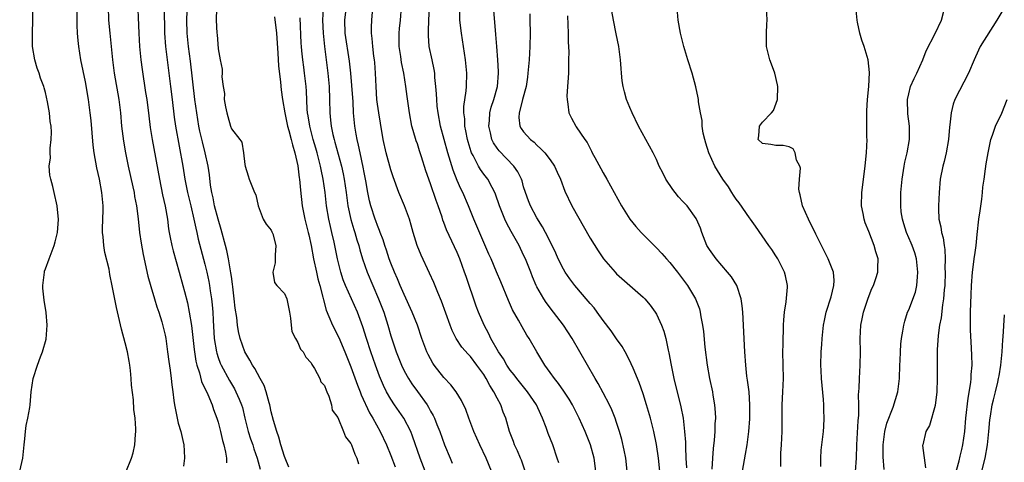
# Model space of a CAD drawing. Units: inches. Extents: x 2517000 to 2520000, y 1551000 to 1554000.
# Drawn here: x 2517675 to 2517823, y 1552116 to 1552183 of the extents above; entities that cross this region are included whole.
import ezdxf

# ---------------------------------------------------------------- set-up
doc = ezdxf.new("R2010")
doc.units = ezdxf.units.IN
doc.header["$MEASUREMENT"] = 0
doc.layers.add('LD25171551_2ft', color=9, linetype='Continuous')

msp = doc.modelspace()

# ---------------------------------------------------------------- linework, layer by layer
at = {"layer": 'LD25171551_2ft'}
for points, elevation in [([(2517692.8, 1552187), (2517693.04, 1552181), (2517693.16, 1552179), (2517693.36, 1552177), (2517693.54, 1552175.54), (2517694.08, 1552172.08), (2517694.24, 1552171), (2517694.54, 1552168.54), (2517694.78, 1552166.78), (2517695.08, 1552165), (2517696.14, 1552159), (2517696.64, 1552156.64), (2517697.04, 1552154.96), (2517697.37, 1552153), (2517697.54, 1552151.54), (2517697.63, 1552151), (2517697.78, 1552150.22), (2517698, 1552149), (2517698.2, 1552148.2), (2517699.15, 1552145), (2517699.7, 1552143), (2517699.93, 1552142.07), (2517700.38, 1552140.38), (2517700.65, 1552139), (2517700.97, 1552136.97), (2517701.36, 1552133.36), (2517701.62, 1552131.62), (2517701.77, 1552131), (2517702.18, 1552129.82), (2517702.51, 1552128.51), (2517703.43, 1552126.57), (2517704.08, 1552125), (2517704.3, 1552124.3), (2517704.82, 1552123), (2517705, 1552122.42), (2517705.37, 1552121), (2517705.65, 1552119.65), (2517705.85, 1552119), (2517706.1, 1552117.9), (2517706.25, 1552117), (2517706.27, 1552116.27)], 6386), ([(2517675.11, 1552115), (2517675.59, 1552117), (2517675.78, 1552119), (2517675.9, 1552119.9), (2517675.98, 1552121), (2517676.09, 1552121.91), (2517676.34, 1552123), (2517676.62, 1552124.62), (2517676.67, 1552125), (2517676.85, 1552127), (2517677.13, 1552129), (2517677.8, 1552131), (2517678.24, 1552132.24), (2517678.56, 1552133), (2517679.08, 1552134.92), (2517679.23, 1552137), (2517679.09, 1552138.91), (2517678.78, 1552140.78), (2517678.61, 1552142.61), (2517678.59, 1552143), (2517678.82, 1552145), (2517678.86, 1552145.14), (2517679, 1552145.49), (2517679.53, 1552147), (2517680.32, 1552149), (2517680.43, 1552149.57), (2517680.82, 1552151), (2517680.95, 1552152.95), (2517680.76, 1552155), (2517680.31, 1552157), (2517680.08, 1552157.92), (2517679.78, 1552159), (2517679.64, 1552159.64), (2517679.56, 1552161), (2517679.75, 1552162.25), (2517679.7, 1552163), (2517679.7, 1552163.7), (2517679.87, 1552165), (2517679.9, 1552166.1), (2517679.84, 1552167), (2517679.72, 1552167.72), (2517679.6, 1552169), (2517679.32, 1552170.68), (2517679, 1552172.09), (2517678.78, 1552172.78), (2517678.74, 1552173), (2517678.24, 1552174.24), (2517678.02, 1552175), (2517677.74, 1552175.75), (2517677.37, 1552177), (2517677.04, 1552179), (2517677.02, 1552181), (2517677.07, 1552183), (2517677.09, 1552185)], 6380), ([(2517691.11, 1552114.89), (2517691.97, 1552117), (2517692.2, 1552117.8), (2517692.46, 1552119), (2517692.57, 1552120.57), (2517692.62, 1552121), (2517692.62, 1552121.38), (2517692.51, 1552123), (2517692.32, 1552124.32), (2517692.25, 1552125.75), (2517691.97, 1552127.97), (2517691.92, 1552129), (2517691.82, 1552130.18), (2517691.71, 1552131), (2517691.59, 1552131.59), (2517691.34, 1552133), (2517691, 1552134.34), (2517690.42, 1552136.42), (2517689.68, 1552139.68), (2517689.06, 1552142.94), (2517688.68, 1552144.68), (2517688.56, 1552145.44), (2517687.95, 1552147.95), (2517687.78, 1552149), (2517687.68, 1552150.32), (2517687.6, 1552151), (2517687.6, 1552151.6), (2517687.66, 1552154.34), (2517687.66, 1552155), (2517687.48, 1552157), (2517687.13, 1552159), (2517686.74, 1552160.74), (2517686.32, 1552163), (2517686.16, 1552164.16), (2517685.85, 1552167.85), (2517685.74, 1552169), (2517685.46, 1552171), (2517685, 1552173.7), (2517684.33, 1552177), (2517684, 1552179), (2517683.9, 1552179.9), (2517683.81, 1552181), (2517683.78, 1552182.22), (2517683.74, 1552183), (2517683.74, 1552185)], 6382), ([(2517688.43, 1552185), (2517688.49, 1552183), (2517688.66, 1552181), (2517689.11, 1552177), (2517689.35, 1552175), (2517690.03, 1552171), (2517690.27, 1552169), (2517690.45, 1552167), (2517690.74, 1552164.74), (2517691.05, 1552163), (2517691.45, 1552161), (2517692.16, 1552157.84), (2517692.33, 1552157), (2517692.41, 1552156.41), (2517692.7, 1552155), (2517692.95, 1552153.05), (2517693.15, 1552151), (2517693.38, 1552149.38), (2517693.69, 1552147.69), (2517694.42, 1552144.42), (2517694.85, 1552142.85), (2517695.43, 1552141), (2517695.77, 1552139.77), (2517696.04, 1552139), (2517696.5, 1552137.5), (2517697, 1552135.5), (2517697.1, 1552135), (2517697.38, 1552133), (2517697.56, 1552131.56), (2517697.78, 1552130.22), (2517697.93, 1552129), (2517698.01, 1552128.01), (2517698.18, 1552127), (2517698.34, 1552125.66), (2517698.4, 1552125), (2517698.8, 1552123), (2517699, 1552122.27), (2517699.38, 1552121), (2517699.66, 1552119.66), (2517699.82, 1552119), (2517699.89, 1552118.11), (2517699.93, 1552117), (2517699.8, 1552115.8)], 6384), ([(2517696.87, 1552184.87), (2517696.93, 1552181), (2517697.06, 1552179), (2517697.3, 1552177), (2517697.57, 1552175), (2517697.82, 1552173), (2517698.05, 1552171), (2517698.37, 1552168.37), (2517698.58, 1552167), (2517699.66, 1552161), (2517699.98, 1552159), (2517700.38, 1552157), (2517700.88, 1552155), (2517701.35, 1552153), (2517701.62, 1552151.62), (2517701.77, 1552151), (2517701.99, 1552149.99), (2517703, 1552146.21), (2517703.29, 1552145), (2517703.59, 1552143.59), (2517703.7, 1552143), (2517703.81, 1552142.19), (2517704, 1552141), (2517704.11, 1552140.11), (2517704.2, 1552139), (2517704.25, 1552137.75), (2517704.42, 1552135), (2517704.74, 1552133), (2517704.79, 1552132.79), (2517705, 1552132.16), (2517705.31, 1552131.31), (2517705.45, 1552131), (2517706.69, 1552128.69), (2517707, 1552128.16), (2517707.44, 1552127.44), (2517707.68, 1552127), (2517708.15, 1552125.85), (2517708.53, 1552125), (2517708.64, 1552124.64), (2517709.03, 1552123), (2517709.54, 1552121), (2517709.89, 1552119.89), (2517710.2, 1552119), (2517710.38, 1552118.38), (2517710.86, 1552117), (2517711.32, 1552115.32)], 6388), ([(2517704.75, 1552184.75), (2517704.69, 1552183), (2517704.81, 1552181), (2517704.84, 1552180.84), (2517705, 1552178.68), (2517705.3, 1552177), (2517705.59, 1552175.59), (2517705.58, 1552175), (2517705.55, 1552174.45), (2517705.75, 1552173), (2517705.94, 1552171.94), (2517705.92, 1552171), (2517706.08, 1552169.92), (2517706.28, 1552169), (2517706.46, 1552168.46), (2517706.87, 1552167), (2517707, 1552166.62), (2517708.26, 1552165), (2517708.57, 1552164.57), (2517708.8, 1552163), (2517709, 1552161.21), (2517709.05, 1552161), (2517709.5, 1552159.5), (2517709.68, 1552159), (2517710.49, 1552157), (2517710.67, 1552156.67), (2517711.04, 1552155), (2517711.76, 1552153), (2517712.22, 1552152.22), (2517713, 1552151.34), (2517713.09, 1552151.09), (2517713.14, 1552151), (2517713.22, 1552150.78), (2517713.7, 1552149), (2517713.56, 1552147.56), (2517713.58, 1552146.42), (2517713.21, 1552145), (2517713.47, 1552143.47), (2517713.82, 1552143), (2517715, 1552141.77), (2517715.32, 1552141), (2517715.74, 1552139), (2517715.9, 1552138.1), (2517715.97, 1552137), (2517716.09, 1552136.09), (2517716.64, 1552135), (2517717, 1552134.41), (2517717.39, 1552133.39), (2517717.78, 1552133), (2517718.2, 1552132.2), (2517719, 1552131.37), (2517719.1, 1552131.1), (2517719.5, 1552130.5), (2517720.29, 1552129), (2517720.48, 1552128.48), (2517721, 1552127.95), (2517721.24, 1552127.24), (2517721.37, 1552127), (2517721.68, 1552126.32), (2517722.06, 1552125), (2517722.19, 1552124.19), (2517723, 1552123.09), (2517723.88, 1552121), (2517724.18, 1552120.18), (2517725, 1552119.21), (2517725.1, 1552119), (2517725.57, 1552117.57), (2517725.9, 1552117), (2517726.12, 1552116.12)], 6392), ([(2517720.8, 1552184.8), (2517720.72, 1552183), (2517720.79, 1552181), (2517720.99, 1552179), (2517721.54, 1552175), (2517721.73, 1552173), (2517721.79, 1552171), (2517721.81, 1552169), (2517721.93, 1552167.93), (2517722, 1552167), (2517722.27, 1552165.73), (2517722.45, 1552165), (2517722.58, 1552164.58), (2517723.58, 1552161), (2517723.83, 1552159.83), (2517723.99, 1552159), (2517724.28, 1552157), (2517724.54, 1552155), (2517724.96, 1552152.96), (2517725.43, 1552151.43), (2517725.58, 1552151), (2517725.9, 1552149.9), (2517726.2, 1552149), (2517726.36, 1552148.36), (2517726.76, 1552147), (2517727.43, 1552145), (2517728.27, 1552143), (2517729.16, 1552141), (2517729.94, 1552139), (2517730.55, 1552137), (2517731, 1552135.4), (2517731.19, 1552134.81), (2517731.81, 1552133), (2517732.6, 1552131), (2517733, 1552130.16), (2517733.64, 1552129), (2517734.18, 1552128.18), (2517735, 1552127.02), (2517736.47, 1552125), (2517736.68, 1552124.68), (2517737, 1552124.08), (2517737.4, 1552123.4), (2517737.58, 1552123), (2517737.94, 1552122.06), (2517738.38, 1552121), (2517739.08, 1552119), (2517739.92, 1552117), (2517740.25, 1552116.25)], 6398), ([(2517756.29, 1552116.29), (2517756.07, 1552117), (2517755.38, 1552119), (2517754.71, 1552120.71), (2517754.39, 1552121.61), (2517753.86, 1552123), (2517753.58, 1552123.58), (2517752.93, 1552125), (2517751.59, 1552127), (2517749.98, 1552129), (2517749.56, 1552129.56), (2517749, 1552130.24), (2517748.48, 1552131), (2517747.95, 1552131.95), (2517747.21, 1552133), (2517746.08, 1552135), (2517745.74, 1552135.74), (2517745.06, 1552137), (2517744.23, 1552139), (2517743.88, 1552139.88), (2517742.33, 1552144.33), (2517742.12, 1552145), (2517741.41, 1552147), (2517741, 1552147.99), (2517739.4, 1552151.4), (2517739, 1552152.49), (2517738.85, 1552152.85), (2517738.73, 1552153.27), (2517738.14, 1552155), (2517737.83, 1552155.83), (2517737, 1552158.33), (2517736.29, 1552160.29), (2517735.64, 1552162.36), (2517735.31, 1552163.31), (2517735, 1552164.32), (2517734.82, 1552164.82), (2517734.35, 1552166.35), (2517734.19, 1552167), (2517733.8, 1552169), (2517733.47, 1552171.47), (2517733.28, 1552173), (2517732.97, 1552175), (2517732.62, 1552176.62), (2517732.51, 1552177.49), (2517732.27, 1552179), (2517732.25, 1552181), (2517732.3, 1552181.7), (2517732.44, 1552183), (2517732.6, 1552185)], 6404), ([(2517761.87, 1552115), (2517761.61, 1552117), (2517761.08, 1552119), (2517760.27, 1552121), (2517759.36, 1552123), (2517758.35, 1552125), (2517757.85, 1552125.85), (2517757.06, 1552127.06), (2517756.24, 1552128.24), (2517755.64, 1552129), (2517755, 1552129.91), (2517754.21, 1552131), (2517753.77, 1552131.77), (2517752.98, 1552133), (2517751.84, 1552135), (2517751.51, 1552135.51), (2517750.77, 1552136.77), (2517750.24, 1552137.76), (2517749.34, 1552139.34), (2517748.72, 1552140.72), (2517747.57, 1552143.57), (2517746.92, 1552145.08), (2517746.09, 1552147), (2517745.74, 1552147.74), (2517745, 1552149.46), (2517743.48, 1552153), (2517742.69, 1552155), (2517741.85, 1552157), (2517741.56, 1552157.56), (2517741, 1552158.83), (2517740.37, 1552160.37), (2517739.58, 1552163), (2517738.48, 1552167), (2517738.11, 1552169), (2517738, 1552170), (2517737.92, 1552171), (2517737.9, 1552171.9), (2517737.8, 1552173), (2517737.64, 1552174.36), (2517737.61, 1552175), (2517737.54, 1552175.54), (2517737.22, 1552177), (2517736.8, 1552179), (2517736.67, 1552180.67), (2517736.66, 1552181), (2517736.69, 1552181.31), (2517736.74, 1552183), (2517736.85, 1552184.85)], 6406), ([(2517766.61, 1552115), (2517766.38, 1552117), (2517766.17, 1552118.17), (2517765.8, 1552119.8), (2517765.44, 1552121), (2517765, 1552122.34), (2517764.77, 1552123), (2517764.28, 1552124.28), (2517763.94, 1552125), (2517763, 1552126.83), (2517762.24, 1552128.24), (2517761.76, 1552129), (2517760.61, 1552131), (2517759.49, 1552133), (2517758.3, 1552135), (2517757, 1552137), (2517755.51, 1552139), (2517754.42, 1552140.42), (2517754.03, 1552141), (2517753, 1552142.78), (2517752.89, 1552143), (2517752.32, 1552144.32), (2517752.07, 1552145), (2517751.27, 1552147), (2517751, 1552147.59), (2517750.31, 1552149), (2517749.12, 1552151.12), (2517748.42, 1552152.42), (2517748.15, 1552153), (2517747.36, 1552155), (2517746.76, 1552156.76), (2517746.67, 1552157), (2517746.25, 1552157.75), (2517745.61, 1552159), (2517745, 1552159.78), (2517744.49, 1552160.49), (2517744.2, 1552161), (2517743.39, 1552162.61), (2517743.17, 1552163), (2517743.12, 1552163.12), (2517742.65, 1552164.65), (2517742.56, 1552165), (2517742.32, 1552166.32), (2517742.16, 1552167), (2517742.13, 1552168.13), (2517742.01, 1552169), (2517742.01, 1552169.99), (2517742.35, 1552172.35), (2517742.39, 1552173), (2517742.43, 1552175), (2517742.24, 1552177), (2517741.65, 1552181), (2517741.42, 1552183), (2517741.39, 1552185)], 6408), ([(2517795.75, 1552115.75), (2517795.74, 1552117), (2517795.82, 1552118.18), (2517796.19, 1552121), (2517796.24, 1552121.76), (2517796.29, 1552123), (2517796.22, 1552124.22), (2517796.22, 1552125), (2517796.17, 1552125.83), (2517795.88, 1552129), (2517795.79, 1552130.21), (2517795.77, 1552131), (2517795.81, 1552133), (2517795.9, 1552134.1), (2517795.96, 1552135), (2517796.18, 1552137), (2517796.3, 1552137.7), (2517796.59, 1552139), (2517797.31, 1552141.31), (2517797.74, 1552143), (2517797.77, 1552143.77), (2517797.69, 1552145), (2517796.88, 1552147), (2517795.85, 1552149), (2517795, 1552150.73), (2517793.91, 1552153), (2517792.98, 1552155), (2517792.64, 1552156.64), (2517792.54, 1552157), (2517792.47, 1552157.53), (2517792.55, 1552159), (2517792.7, 1552160.7), (2517792.6, 1552161), (2517792.12, 1552161.88), (2517791.9, 1552163), (2517791.58, 1552163.58), (2517791, 1552163.9), (2517790.1, 1552164.1), (2517789, 1552164.08), (2517788.22, 1552164.22), (2517787, 1552164.37), (2517786.35, 1552165), (2517786.44, 1552165.56), (2517786.55, 1552167), (2517787, 1552167.6), (2517788.35, 1552169), (2517788.64, 1552169.36), (2517789.22, 1552171), (2517789.29, 1552173), (2517789.25, 1552173.25), (2517788.82, 1552175), (2517788.34, 1552176.34), (2517788.08, 1552177), (2517787.6, 1552179), (2517787.58, 1552179.58), (2517787.58, 1552181), (2517787.65, 1552182.35), (2517787.67, 1552183), (2517787.59, 1552185)], 6420), ([(2517801, 1552114.99), (2517801.13, 1552117), (2517801.2, 1552119), (2517801.38, 1552122.62), (2517801.48, 1552123.48), (2517801.48, 1552125), (2517801.45, 1552126.55), (2517801.53, 1552127.53), (2517801.57, 1552129), (2517801.69, 1552131), (2517801.72, 1552133), (2517801.7, 1552135), (2517801.79, 1552137), (2517802, 1552138), (2517802.19, 1552139), (2517802.89, 1552141.11), (2517803.46, 1552142.54), (2517803.68, 1552143), (2517804.03, 1552144.03), (2517804.33, 1552145), (2517804.34, 1552145.66), (2517804.39, 1552147), (2517804.06, 1552148.06), (2517803.81, 1552149), (2517803, 1552151.12), (2517802.44, 1552152.44), (2517802.28, 1552153), (2517802.14, 1552153.86), (2517801.9, 1552155), (2517801.95, 1552157), (2517802.44, 1552161), (2517802.48, 1552161.52), (2517802.63, 1552163), (2517802.72, 1552165), (2517802.7, 1552165.3), (2517802.69, 1552168.69), (2517802.67, 1552169.33), (2517802.77, 1552171), (2517802.98, 1552172.98), (2517803.11, 1552175.11), (2517802.89, 1552177), (2517802.28, 1552179), (2517801.94, 1552179.94), (2517801.63, 1552181), (2517801.31, 1552182.69), (2517801.24, 1552183), (2517801.04, 1552185)], 6422), ([(2517715.65, 1552115.65), (2517715.08, 1552117), (2517715, 1552117.23), (2517714.43, 1552119), (2517714.13, 1552120.13), (2517713.82, 1552121), (2517713.32, 1552122.68), (2517713, 1552123.95), (2517712.77, 1552125), (2517712.66, 1552125.34), (2517712.24, 1552127), (2517711.92, 1552127.92), (2517711.35, 1552129), (2517710.5, 1552130.5), (2517710.17, 1552131), (2517709.77, 1552131.77), (2517709.01, 1552133), (2517708.29, 1552135), (2517708.05, 1552136.05), (2517707.92, 1552137), (2517707.8, 1552138.2), (2517707.58, 1552139.58), (2517707.43, 1552141), (2517707.21, 1552142.79), (2517707.18, 1552143.18), (2517707, 1552144.33), (2517706.92, 1552144.92), (2517706.55, 1552147), (2517706.28, 1552148.28), (2517706.09, 1552149), (2517705.44, 1552151.44), (2517704.98, 1552152.98), (2517704.46, 1552155), (2517704.23, 1552156.23), (2517704.05, 1552157), (2517703.86, 1552158.14), (2517703.69, 1552159.69), (2517703.48, 1552161), (2517703.04, 1552163), (2517702.62, 1552164.62), (2517702.26, 1552166.26), (2517702.11, 1552167), (2517701.78, 1552169), (2517701.51, 1552171), (2517700.82, 1552176.82), (2517700.52, 1552179), (2517700.31, 1552181), (2517700.28, 1552183), (2517700.35, 1552184.35)], 6390), ([(2517713.47, 1552183.47), (2517713.76, 1552181), (2517713.98, 1552178.02), (2517714.09, 1552176.09), (2517714.39, 1552173.61), (2517714.49, 1552172.49), (2517714.69, 1552171), (2517715.02, 1552169), (2517715.45, 1552167), (2517715.64, 1552166.36), (2517716, 1552165), (2517716.18, 1552164.18), (2517716.54, 1552163), (2517716.99, 1552161.01), (2517717.22, 1552159.22), (2517717.26, 1552159), (2517717.38, 1552157.38), (2517717.65, 1552155), (2517718.07, 1552153), (2517718.57, 1552151), (2517718.64, 1552150.64), (2517719, 1552149.01), (2517719.35, 1552147), (2517719.79, 1552145), (2517720.02, 1552144.02), (2517720.31, 1552143), (2517720.76, 1552141.24), (2517720.84, 1552140.84), (2517721.26, 1552139.26), (2517721.67, 1552138.33), (2517722.22, 1552137), (2517723.16, 1552135.16), (2517724.09, 1552133), (2517725, 1552130.75), (2517725.99, 1552127.99), (2517726.39, 1552127), (2517726.55, 1552126.55), (2517727.81, 1552123.81), (2517728.29, 1552123), (2517729.4, 1552121), (2517730.33, 1552119), (2517731, 1552117.37), (2517731.67, 1552115.67)], 6394), ([(2517736.2, 1552115), (2517735.42, 1552117), (2517734.29, 1552120.29), (2517734.01, 1552121), (2517732.96, 1552123), (2517731.58, 1552125), (2517731, 1552125.89), (2517730.37, 1552127), (2517729.91, 1552127.91), (2517729.45, 1552129), (2517729.32, 1552129.32), (2517728.69, 1552131), (2517727.98, 1552133), (2517727.34, 1552135), (2517726.79, 1552136.79), (2517725.96, 1552139), (2517724.18, 1552143), (2517723.85, 1552143.85), (2517723.46, 1552145), (2517722.95, 1552147), (2517722.45, 1552149.55), (2517722.13, 1552151), (2517721.91, 1552151.91), (2517721.68, 1552153), (2517721.34, 1552155), (2517721.1, 1552157), (2517720.82, 1552159), (2517720.5, 1552160.5), (2517720.42, 1552161), (2517720.23, 1552161.77), (2517719.9, 1552163), (2517719.69, 1552163.69), (2517719.32, 1552165), (2517718.79, 1552167), (2517718.56, 1552168.56), (2517718.47, 1552169), (2517718.42, 1552169.58), (2517718.29, 1552172.29), (2517718.24, 1552173), (2517718.02, 1552175), (2517717.89, 1552175.89), (2517717.74, 1552177), (2517717.62, 1552178.38), (2517717.54, 1552179), (2517717.51, 1552179.51), (2517717.35, 1552183.35)], 6396), ([(2517746.17, 1552115), (2517745.35, 1552117), (2517744.4, 1552119), (2517743.51, 1552121), (2517742.75, 1552123), (2517742.3, 1552124.3), (2517741.66, 1552125.66), (2517740.85, 1552127), (2517740.04, 1552128.04), (2517739, 1552129.14), (2517737.54, 1552131), (2517737.32, 1552131.32), (2517736.62, 1552132.62), (2517736.44, 1552133), (2517735.69, 1552135), (2517735, 1552137), (2517734.22, 1552139), (2517733, 1552141.63), (2517732.42, 1552143), (2517732.02, 1552144.02), (2517731.57, 1552145), (2517731, 1552146.38), (2517730.77, 1552147), (2517730.34, 1552148.34), (2517730.1, 1552149), (2517729.86, 1552149.86), (2517729.41, 1552151), (2517729.31, 1552151.31), (2517729, 1552152.02), (2517728.75, 1552152.75), (2517728.65, 1552153), (2517727.99, 1552155), (2517727.78, 1552155.78), (2517727.54, 1552157), (2517727.25, 1552158.75), (2517727, 1552160), (2517726.85, 1552160.85), (2517726.37, 1552163), (2517726.15, 1552164.15), (2517725.92, 1552165), (2517725.8, 1552165.8), (2517725.58, 1552167), (2517725.51, 1552167.51), (2517725.39, 1552169), (2517725.31, 1552170.69), (2517725.15, 1552173.15), (2517724.98, 1552175), (2517724.79, 1552176.79), (2517724.13, 1552181), (2517724.06, 1552183), (2517724.21, 1552184.21)], 6400), ([(2517751.17, 1552115.17), (2517750.66, 1552116.66), (2517750.52, 1552117), (2517750.09, 1552118.09), (2517749.64, 1552119), (2517749.47, 1552119.47), (2517748.87, 1552121), (2517748.3, 1552123), (2517747.93, 1552123.93), (2517747.56, 1552125), (2517747, 1552126.01), (2517746.51, 1552127), (2517745.91, 1552127.91), (2517745.37, 1552129), (2517745, 1552129.6), (2517743.98, 1552131), (2517743, 1552132.28), (2517742.63, 1552132.63), (2517741.7, 1552133.7), (2517740.86, 1552135), (2517740.23, 1552136.23), (2517739.93, 1552137), (2517738.65, 1552140.65), (2517738.08, 1552141.92), (2517737.46, 1552143.46), (2517736.84, 1552144.84), (2517735.56, 1552147.56), (2517734.96, 1552149), (2517734.35, 1552151), (2517734.07, 1552152.07), (2517733.8, 1552153), (2517733.05, 1552155), (2517732.19, 1552157), (2517731.35, 1552159.35), (2517731, 1552160.43), (2517730.31, 1552163), (2517729.87, 1552165), (2517729.44, 1552167.44), (2517729.18, 1552169), (2517729, 1552170.31), (2517728.92, 1552171), (2517728.78, 1552173), (2517728.69, 1552175), (2517728.58, 1552176.58), (2517728.54, 1552177), (2517728.46, 1552177.54), (2517728.28, 1552179), (2517728.19, 1552180.19), (2517728.07, 1552181), (2517728.08, 1552181.92), (2517728.13, 1552183), (2517728.24, 1552184.24)], 6402), ([(2517771.54, 1552115), (2517771.3, 1552117), (2517771.04, 1552119.04), (2517770.63, 1552121), (2517770.1, 1552123), (2517769.52, 1552125), (2517769, 1552126.67), (2517768.4, 1552128.4), (2517767.48, 1552130.52), (2517767.21, 1552131.21), (2517766.56, 1552132.56), (2517766.29, 1552133), (2517765.83, 1552133.83), (2517765, 1552134.97), (2517764.18, 1552136.18), (2517763, 1552137.71), (2517762.08, 1552139), (2517761.61, 1552139.61), (2517761, 1552140.29), (2517760.43, 1552141), (2517759, 1552142.64), (2517758.7, 1552143), (2517757.98, 1552143.98), (2517757.28, 1552145), (2517757, 1552145.48), (2517756.23, 1552147), (2517755.85, 1552147.85), (2517755.3, 1552149), (2517754.31, 1552151), (2517753.86, 1552151.86), (2517753, 1552153.21), (2517752.02, 1552155), (2517751.73, 1552155.73), (2517751.27, 1552157), (2517751, 1552157.88), (2517750.76, 1552158.76), (2517750.67, 1552159), (2517750.14, 1552160.14), (2517749.55, 1552161), (2517747.31, 1552163.31), (2517747, 1552163.71), (2517746.47, 1552164.47), (2517746.23, 1552165), (2517746.02, 1552165.98), (2517745.75, 1552167), (2517745.84, 1552167.84), (2517745.92, 1552169), (2517746.13, 1552169.87), (2517746.51, 1552171), (2517747.07, 1552173), (2517747.23, 1552175), (2517747.23, 1552175.23), (2517747.12, 1552177), (2517746.95, 1552179), (2517746.83, 1552180.83), (2517746.5, 1552184.5)], 6410), ([(2517751.93, 1552183.93), (2517751.96, 1552183), (2517752.01, 1552181), (2517751.95, 1552179), (2517751.82, 1552177), (2517751.66, 1552175), (2517751.59, 1552174.41), (2517751.37, 1552173), (2517750.84, 1552171), (2517750.76, 1552170.76), (2517750.32, 1552169), (2517750.29, 1552168.29), (2517750.43, 1552167), (2517750.64, 1552166.64), (2517751, 1552166.17), (2517752.02, 1552165), (2517752.57, 1552164.57), (2517753, 1552164.13), (2517753.61, 1552163.61), (2517754.18, 1552163), (2517755, 1552161.91), (2517755.65, 1552161), (2517756.05, 1552160.05), (2517756.55, 1552159), (2517757.21, 1552157.21), (2517758.24, 1552155), (2517761, 1552150.14), (2517762.21, 1552148.21), (2517763.02, 1552147.02), (2517764.77, 1552145), (2517765, 1552144.77), (2517769, 1552141.25), (2517769.24, 1552141), (2517770.05, 1552140.05), (2517770.82, 1552139), (2517771, 1552138.7), (2517771.79, 1552137), (2517772.11, 1552136.11), (2517772.4, 1552135), (2517772.76, 1552133.24), (2517772.86, 1552132.86), (2517773.2, 1552131), (2517773.64, 1552129), (2517774.7, 1552124.7), (2517775.01, 1552123.01), (2517775.25, 1552121), (2517775.37, 1552119.37), (2517775.36, 1552118.64), (2517775.44, 1552117), (2517775.55, 1552115.55)], 6412), ([(2517757.62, 1552183.62), (2517757.72, 1552181), (2517757.73, 1552179.73), (2517757.79, 1552178.21), (2517757.78, 1552177), (2517757.75, 1552175.75), (2517757.75, 1552175), (2517757.65, 1552173.65), (2517757.63, 1552173), (2517757.53, 1552171.53), (2517757.54, 1552171), (2517757.68, 1552170.32), (2517757.82, 1552169), (2517758.21, 1552168.21), (2517758.85, 1552167), (2517758.92, 1552166.92), (2517760.2, 1552165), (2517760.55, 1552164.55), (2517761, 1552163.64), (2517761.23, 1552163.23), (2517761.34, 1552163), (2517761.73, 1552162.27), (2517762.64, 1552160.64), (2517763, 1552159.96), (2517763.56, 1552159), (2517765.75, 1552155), (2517766.99, 1552153), (2517767.9, 1552151.9), (2517768.69, 1552151), (2517769, 1552150.67), (2517771, 1552148.69), (2517771.82, 1552147.82), (2517772.52, 1552147), (2517773, 1552146.47), (2517774.16, 1552145), (2517775.7, 1552143), (2517776.9, 1552141), (2517777.47, 1552139.47), (2517777.61, 1552139), (2517777.71, 1552138.29), (2517777.96, 1552137), (2517778.09, 1552136.09), (2517778.31, 1552133.69), (2517778.67, 1552131), (2517779.02, 1552129), (2517779.44, 1552127), (2517779.51, 1552126.49), (2517779.77, 1552125), (2517779.85, 1552123.85), (2517779.88, 1552123), (2517779.82, 1552122.18), (2517779.8, 1552121), (2517779.7, 1552119.7), (2517779.54, 1552118.46), (2517779.43, 1552117), (2517779.35, 1552115.35)], 6414), ([(2517783.96, 1552115), (2517784.43, 1552117.57), (2517784.65, 1552119), (2517784.92, 1552121), (2517785.07, 1552122.93), (2517785.09, 1552125), (2517784.95, 1552127), (2517784.74, 1552128.74), (2517784.64, 1552129.36), (2517784.46, 1552131), (2517784.33, 1552133), (2517784.01, 1552139), (2517783.93, 1552139.93), (2517783.77, 1552141), (2517783.1, 1552143), (2517782.29, 1552144.29), (2517781.73, 1552145), (2517779.98, 1552147), (2517779, 1552148.42), (2517778.62, 1552149), (2517778.33, 1552149.67), (2517777.82, 1552151), (2517777.64, 1552151.63), (2517777.06, 1552153), (2517777, 1552153.09), (2517775.62, 1552155), (2517775.31, 1552155.31), (2517775, 1552155.67), (2517774.35, 1552156.35), (2517773.85, 1552157), (2517773.47, 1552157.47), (2517772.44, 1552159), (2517771.95, 1552159.95), (2517771.43, 1552161), (2517771, 1552161.97), (2517770.5, 1552163), (2517769.98, 1552163.98), (2517769.39, 1552165), (2517768.32, 1552167), (2517767.35, 1552169), (2517767, 1552169.8), (2517766.52, 1552171), (2517766.18, 1552172.18), (2517765.98, 1552173), (2517765.85, 1552173.85), (2517765.74, 1552175), (2517765.68, 1552175.68), (2517765.6, 1552177), (2517765.33, 1552179), (2517764.93, 1552180.93), (2517764.53, 1552183), (2517764.31, 1552184.31)], 6416), ([(2517789.72, 1552115.72), (2517789.76, 1552117.76), (2517789.83, 1552119), (2517789.93, 1552121), (2517789.92, 1552122.08), (2517789.94, 1552123.94), (2517789.93, 1552125), (2517790.05, 1552127), (2517790.14, 1552129), (2517790.05, 1552133), (2517790.09, 1552134.09), (2517790.08, 1552135), (2517790.15, 1552136.15), (2517790.15, 1552137), (2517790.18, 1552137.82), (2517790.31, 1552139), (2517790.56, 1552140.56), (2517790.74, 1552142.74), (2517790.74, 1552143), (2517790.45, 1552144.45), (2517790.29, 1552145), (2517789.28, 1552147), (2517789, 1552147.48), (2517788.4, 1552148.4), (2517787.93, 1552149), (2517785.95, 1552151.95), (2517785.15, 1552153), (2517785, 1552153.17), (2517783.45, 1552155.45), (2517783, 1552155.99), (2517782.61, 1552156.61), (2517782.34, 1552157), (2517781.86, 1552157.86), (2517781, 1552159), (2517779.8, 1552161), (2517778.92, 1552163), (2517778.44, 1552164.44), (2517778.28, 1552165), (2517778.06, 1552165.94), (2517777.87, 1552167), (2517777.87, 1552167.87), (2517777.62, 1552169), (2517777.34, 1552170.66), (2517777.34, 1552171), (2517777.29, 1552171.29), (2517776.95, 1552172.95), (2517776.41, 1552175), (2517775.75, 1552177), (2517775.14, 1552179), (2517774.63, 1552181), (2517774.28, 1552183), (2517774.19, 1552184.19)], 6418), ([(2517805.29, 1552115.29), (2517805.16, 1552117.16), (2517805.13, 1552119), (2517805.4, 1552121), (2517805.72, 1552122.28), (2517806.67, 1552124.67), (2517807.35, 1552127), (2517807.59, 1552129), (2517807.67, 1552131), (2517807.71, 1552131.71), (2517807.75, 1552133), (2517807.83, 1552134.17), (2517807.92, 1552135), (2517808.13, 1552136.13), (2517808.24, 1552137), (2517808.4, 1552137.6), (2517808.84, 1552139), (2517809, 1552139.34), (2517810, 1552142), (2517810.23, 1552143), (2517810.31, 1552144.31), (2517810.39, 1552145), (2517810.15, 1552147), (2517809.9, 1552147.9), (2517809.53, 1552149), (2517809.38, 1552149.38), (2517808.69, 1552151), (2517808.28, 1552152.28), (2517808.04, 1552153), (2517807.88, 1552154.12), (2517807.79, 1552155), (2517807.83, 1552157), (2517807.99, 1552159), (2517808.3, 1552161), (2517808.41, 1552161.59), (2517808.75, 1552163), (2517809.11, 1552165), (2517809.1, 1552167), (2517808.87, 1552168.87), (2517808.81, 1552171), (2517809, 1552171.86), (2517809.29, 1552173), (2517809.8, 1552174.2), (2517810.21, 1552175), (2517811.12, 1552177), (2517811.65, 1552178.35), (2517812.99, 1552180.99), (2517813.92, 1552183), (2517814.31, 1552184.31)], 6424), ([(2517823, 1552184.24), (2517822.27, 1552183), (2517819.78, 1552179), (2517819.52, 1552178.48), (2517818.84, 1552177), (2517817.98, 1552175), (2517815.96, 1552171), (2517815.68, 1552170.32), (2517815.37, 1552169), (2517815.21, 1552167.21), (2517815.14, 1552166.86), (2517815, 1552165), (2517814.65, 1552163), (2517814.34, 1552161.66), (2517814.15, 1552161), (2517813.76, 1552159), (2517813.58, 1552157), (2517813.47, 1552155), (2517813.47, 1552154.53), (2517813.55, 1552153), (2517813.84, 1552151.84), (2517813.94, 1552151), (2517814.18, 1552150.18), (2517814.33, 1552149), (2517814.42, 1552148.42), (2517814.47, 1552147), (2517814.45, 1552145.55), (2517814.47, 1552145), (2517814.42, 1552143), (2517814.36, 1552142.36), (2517814.26, 1552141), (2517814.1, 1552140.1), (2517813.87, 1552138.13), (2517813.65, 1552137), (2517813.45, 1552135.45), (2517813.3, 1552133.3), (2517813.27, 1552131.27), (2517813.29, 1552130.71), (2517813.31, 1552129), (2517813.26, 1552127), (2517813, 1552124.92), (2517812.12, 1552121.88), (2517811.59, 1552121), (2517811.12, 1552119), (2517811.1, 1552118.9), (2517811.51, 1552115.51)], 6426), ([(2517815.91, 1552114.09), (2517816.59, 1552116.59), (2517816.73, 1552117.27), (2517817, 1552118.31), (2517817.15, 1552119), (2517817.44, 1552121), (2517817.62, 1552123), (2517817.97, 1552126.03), (2517818.36, 1552128.36), (2517818.42, 1552129), (2517818.41, 1552129.59), (2517818.54, 1552131), (2517818.52, 1552132.52), (2517818.45, 1552133.55), (2517818.3, 1552136.3), (2517818.29, 1552137), (2517818.32, 1552137.68), (2517818.3, 1552139), (2517818.34, 1552140.34), (2517818.41, 1552141.59), (2517818.48, 1552143), (2517818.61, 1552145), (2517818.64, 1552145.36), (2517818.86, 1552147), (2517819, 1552147.96), (2517819.18, 1552149), (2517819.33, 1552150.67), (2517819.57, 1552153), (2517819.76, 1552154.24), (2517820, 1552156), (2517820.12, 1552157), (2517820.18, 1552157.82), (2517820.34, 1552159), (2517820.57, 1552160.57), (2517820.66, 1552161.34), (2517820.95, 1552163), (2517821.39, 1552165), (2517821.64, 1552165.64), (2517822.09, 1552167), (2517823, 1552168.96), (2517823.81, 1552171)], 6428), ([(2517820, 1552115), (2517820.52, 1552117), (2517820.89, 1552119), (2517821.09, 1552121), (2517821.23, 1552122.77), (2517821.33, 1552123.33), (2517821.57, 1552125), (2517821.78, 1552125.78), (2517822.05, 1552127), (2517822.41, 1552128.41), (2517822.54, 1552129), (2517822.6, 1552129.4), (2517822.87, 1552131), (2517823.07, 1552133), (2517823.19, 1552134.81), (2517823.24, 1552135.24), (2517823.41, 1552138.59)], 6430)]:
    msp.add_lwpolyline(points, dxfattribs=dict(at, elevation=elevation))

doc.saveas('drawing.dxf')
